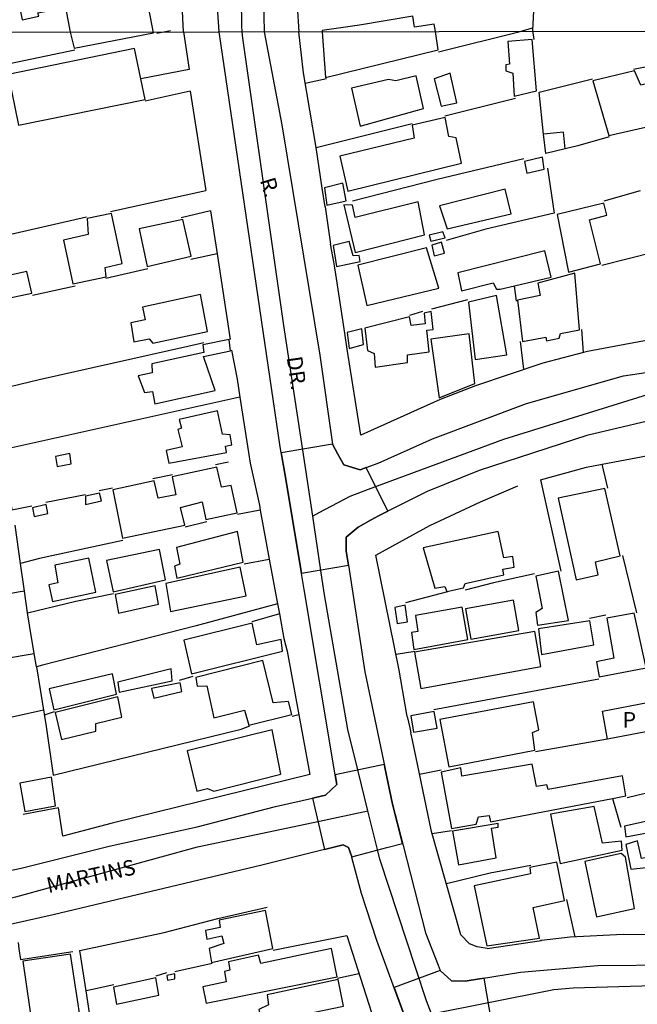
# Model space of a CAD drawing. Units: millimetres. Extents: x 183114 to 188414, y 1677027 to 1679829.
# Drawn here: x 184190 to 184289, y 1679116 to 1679275 of the extents above; entities that cross this region are included whole.
import ezdxf
from ezdxf.enums import TextEntityAlignment as Align

# ---------------------------------------------------------------- set-up
doc = ezdxf.new("R2010")
doc.units = ezdxf.units.MM
doc.header["$LTSCALE"] = 5
doc.header["$MEASUREMENT"] = 0
for name, color, linetype, plot in [('V-CRUZAMENTO', 1, 'Continuous', False), ('V-EIXO_DE_LOGRADOURO', 3, 'Continuous', False), ('X-LIMITE_1000', 7, 'Continuous', False)]:
    doc.layers.add(name, color=color, linetype=linetype, plot=plot)
for name, color, linetype in [('V-EDIFICACAO', 50, 'Continuous'), ('V-LOTE', 1, 'Continuous'), ('V-NOME_DOS_LOGRADOUROS', 7, 'Continuous'), ('V-QUADRA', 1, 'Continuous'), ('V-TESTADA', 63, 'Continuous')]:
    doc.layers.add(name, color=color, linetype=linetype)
doc.styles.get("Standard").update_dxf_attribs({"font": 'ARIAL.TTF'})

msp = doc.modelspace()

# ---------------------------------------------------------------- linework, layer by layer
at = {"layer": 'V-CRUZAMENTO', "linetype": 'Continuous'}
for points in [[(184245.39, 1679202.54), (184244.43, 1679202.19), (184241.8, 1679202.98), (184240.85, 1679204.71), (184239.96, 1679206.31), (184231.731, 1679204.941), (184232.44, 1679200.68), (184232.45, 1679200.62), (184234.978, 1679185.532), (184242.55, 1679186.8), (184242.2, 1679189.06), (184242.2, 1679191.33), (184244.12, 1679192.95), (184246.19, 1679194.1), (184247.38, 1679194.76), (184248.9, 1679195.52)], [(184265.7, 1679112.69), (184264.433, 1679120.256), (184263.68, 1679120.13), (184261.38, 1679119.75), (184259.19, 1679119.84), (184257.35, 1679121.5), (184249.905, 1679118.756), (184254.46, 1679106.4), (184254.72, 1679105.68), (184255.589, 1679103.762), (184262.8, 1679107.03), (184262.41, 1679108.56), (184262.36, 1679108.74), (184263.46, 1679111.24)]]:
    msp.add_lwpolyline(points, close=True, dxfattribs=at)
at = {"layer": 'V-CRUZAMENTO'}
msp.add_lwpolyline([(184238.67, 1679140.98), (184241.68, 1679141.74), (184242.56, 1679141.3), (184243.08, 1679139.82), (184248.767, 1679141.287), (184251.286, 1679141.937), (184249.65, 1679148.28), (184248.41, 1679154.19), (184248.4, 1679154.24), (184248.305, 1679154.692), (184240.41, 1679153.04), (184240.67, 1679151.48), (184238.83, 1679149.73), (184237.26, 1679149.37), (184236.779, 1679149.26), (184238.67, 1679140.98)], close=True, dxfattribs=at)
at = {"layer": 'V-EDIFICACAO'}
for points in [[(184211.15, 1679272.63), (184209.84, 1679279.36), (184215.22, 1679280.42), (184215.16, 1679282.54), (184209.99, 1679281.64), (184210.25, 1679280.05), (184201.86, 1679278.3), (184201.43, 1679280.09), (184189.41, 1679277.44), (184189.94, 1679274.71), (184192.63, 1679275.28), (184192.49, 1679275.85), (184196.95, 1679276.67), (184197.69, 1679272.73), (184198.32, 1679270.13), (184211.15, 1679272.63)], [(184238.33, 1679272.79), (184238.83, 1679265.43), (184257.01, 1679269.88), (184256.57, 1679272.81), (184256.38, 1679273.98), (184253.21, 1679273.53), (184252.91, 1679275.3), (184244.33, 1679273.83), (184238.3, 1679273.01), (184238.33, 1679272.79)], [(184268.27, 1679271.22), (184268.52, 1679267.58), (184267.9, 1679267.47), (184267.94, 1679266.49), (184269.03, 1679266.09), (184269.29, 1679262.41), (184272.86, 1679263.24), (184272.17, 1679271.52), (184268.27, 1679271.22)], [(184209.07, 1679265.22), (184208.08, 1679270.09), (184187.71, 1679265.9), (184189.39, 1679257.71), (184209.76, 1679261.86)], [(184289.69, 1679264.16), (184288.67, 1679266.49), (184281.93, 1679264.88), (184284.55, 1679256.07), (184298.25, 1679259.2), (184298.33, 1679260.48), (184306.82, 1679262.48), (184305.54, 1679267.94), (184289.69, 1679264.16)], [(184256.35, 1679265.18), (184257.52, 1679260.77), (184260, 1679261.35), (184258.94, 1679266.09), (184256.35, 1679265.18)], [(184249.03, 1679265.1), (184243.02, 1679263.68), (184244.44, 1679257.56), (184254.64, 1679260.4), (184253.48, 1679265.69), (184250.2, 1679264.85), (184249.03, 1679265.1)], [(184252.82, 1679257.71), (184253.15, 1679255.63), (184241.16, 1679252.72), (184242.44, 1679247.07), (184260.76, 1679251.62), (184259.93, 1679255.7), (184258.76, 1679255.89), (184258.14, 1679258.98), (184252.82, 1679257.71)], [(184270.93, 1679251.88), (184271.29, 1679249.98), (184274.1, 1679250.64), (184273.84, 1679252.57), (184270.93, 1679251.88)], [(184238.68, 1679247.65), (184239.05, 1679244.81), (184242.18, 1679245.54), (184241.67, 1679248.38), (184238.68, 1679247.65)], [(184257.23, 1679244.74), (184258.47, 1679241.02), (184268.78, 1679243.42), (184267.83, 1679247.4), (184257.23, 1679244.74)], [(184243.64, 1679242.84), (184243.2, 1679244.85), (184241.82, 1679244.88), (184243.64, 1679237.23), (184254.82, 1679240.04), (184253.8, 1679245.36), (184243.64, 1679242.84)], [(184276.21, 1679243.35), (184278.03, 1679234.06), (184283.17, 1679235.37), (184281.42, 1679242.48), (184284.19, 1679243.24), (184283.75, 1679245.17), (184276.21, 1679243.35)], [(184200.61, 1679240.11), (184196.64, 1679239.2), (184198.1, 1679232.17), (184203.49, 1679233.3), (184203.31, 1679234.79), (184206.08, 1679235.41), (184204.36, 1679243.5), (184200.43, 1679242.66), (184200.61, 1679240.11)], [(184208.81, 1679241.02), (184210.12, 1679234.97), (184217.19, 1679236.61), (184215.84, 1679242.55), (184208.81, 1679241.02)], [(184255.58, 1679239.98), (184255.84, 1679239.04), (184258.16, 1679239.57), (184257.79, 1679240.52), (184255.58, 1679239.98)], [(184242.66, 1679238.98), (184240.11, 1679238.36), (184240.62, 1679234.97), (184244.44, 1679235.74), (184244.26, 1679236.72), (184243.31, 1679236.65), (184242.66, 1679238.98)], [(184244.08, 1679235.19), (184245.53, 1679228.67), (184257.12, 1679231.47), (184255.15, 1679237.96), (184244.08, 1679235.19)], [(184255.97, 1679238.4), (184256.35, 1679236.65), (184258.06, 1679237.1), (184257.57, 1679238.85), (184255.97, 1679238.4)], [(184269.31, 1679231.83), (184275.23, 1679233.22), (184274.21, 1679237.49), (184260.18, 1679233.95), (184260.76, 1679231), (184265.9, 1679232.31), (184266.41, 1679231.29), (184267.03, 1679231.29)], [(184183.12, 1679232.49), (184183.22, 1679231.69), (184183.56, 1679229), (184191.5, 1679230.67), (184190.7, 1679234.13), (184183.12, 1679232.49)], [(184273.11, 1679232.24), (184273.48, 1679230.27), (184269.8, 1679229.54), (184270.6, 1679222.84), (184274.39, 1679223.57), (184274.5, 1679222.95), (184276.54, 1679223.39), (184276.72, 1679224.15), (184279.82, 1679224.73), (184279.05, 1679233.88), (184273.11, 1679232.24)], [(184209.36, 1679228.41), (184209.76, 1679226.34), (184207.46, 1679225.86), (184207.97, 1679222.8), (184210.45, 1679223.31), (184211.03, 1679222.58), (184219.81, 1679224.48), (184218.72, 1679230.45), (184209.36, 1679228.41)], [(184266.41, 1679230.27), (184261.93, 1679229.18), (184262.99, 1679219.96), (184268.09, 1679220.73), (184266.41, 1679230.27)], [(184245.17, 1679224.99), (184245.64, 1679221.42), (184246.7, 1679220.95), (184246.85, 1679218.72), (184252.09, 1679219.45), (184252.06, 1679220.73), (184255.59, 1679221.2), (184255.19, 1679224.7), (184256.21, 1679224.81), (184255.88, 1679227.69), (184254.75, 1679227.43), (184254.93, 1679225.72), (184252.67, 1679225.43), (184252.38, 1679226.81), (184245.17, 1679224.99)], [(184242.33, 1679224.3), (184242.69, 1679221.75), (184244.99, 1679222.4), (184244.73, 1679224.88), (184242.33, 1679224.3)], [(184255.84, 1679223.24), (184257.16, 1679213.77), (184262.95, 1679216.1), (184262, 1679224.11), (184255.84, 1679223.24)], [(184210.85, 1679219.27), (184210.89, 1679217.81), (184208.63, 1679217.34), (184209.68, 1679214.64), (184210.96, 1679214.82), (184211.36, 1679212.82), (184221.05, 1679214.97), (184219.16, 1679220.44), (184223.53, 1679221.38), (184223.31, 1679223.17), (184219.08, 1679222.33), (184219.23, 1679221.09), (184210.85, 1679219.27)], [(184215.29, 1679210.31), (184215.62, 1679208.89), (184215.04, 1679208.67), (184215.73, 1679205.9), (184213.18, 1679205.28), (184213.58, 1679203.27), (184222.87, 1679204.95), (184222.76, 1679206.01), (184223.78, 1679206.19), (184223.49, 1679207.83), (184222.25, 1679207.9), (184221.45, 1679211.69), (184215.29, 1679210.31)], [(184195.33, 1679204.33), (184195.58, 1679202.73), (184197.88, 1679203.17), (184197.62, 1679204.8), (184195.33, 1679204.33)], [(184214.13, 1679201.05), (184214.71, 1679198.17), (184211.87, 1679197.63), (184211.21, 1679200.43), (184204.55, 1679198.94), (184206.11, 1679191.14), (184216.2, 1679193.26), (184215.48, 1679196.1), (184218.97, 1679197.01), (184219.56, 1679194.17), (184224.62, 1679195.22), (184223.64, 1679199.67), (184222.07, 1679199.41), (184221.34, 1679202.58), (184214.13, 1679201.05)], [(184200.17, 1679197.92), (184200.17, 1679196.61), (184202.72, 1679197.19), (184202.4, 1679198.39), (184200.17, 1679197.92)], [(184276.36, 1679197.59), (184279.27, 1679184.47), (184282.81, 1679185.24), (184282.4, 1679187.35), (184286.38, 1679188.3), (184283.9, 1679199.19), (184276.36, 1679197.59)], [(184191.61, 1679196.06), (184191.87, 1679194.68), (184194.09, 1679195.15), (184193.83, 1679196.57), (184191.61, 1679196.06)], [(184214.82, 1679189.68), (184215.37, 1679186.99), (184214.49, 1679186.66), (184214.89, 1679184.73), (184225.6, 1679187.32), (184224.66, 1679192.24), (184214.82, 1679189.68)], [(184254.61, 1679189.58), (184256.5, 1679183.13), (184258.1, 1679183.38), (184258.43, 1679182.58), (184261.09, 1679183.16), (184261.35, 1679183.86), (184267.61, 1679185.24), (184267.43, 1679186.15), (184269.29, 1679186.48), (184269.03, 1679188.19), (184267.58, 1679187.97), (184266.67, 1679192.24), (184254.61, 1679189.58)], [(184203.56, 1679187.57), (184204.62, 1679182.54), (184213.04, 1679184.47), (184212.12, 1679189.32), (184203.56, 1679187.57)], [(184195.22, 1679186.81), (184195.73, 1679183.96), (184194.27, 1679183.64), (184194.82, 1679180.98), (184201.85, 1679182.47), (184200.72, 1679187.94), (184195.22, 1679186.81)], [(184213.11, 1679183.86), (184213.87, 1679179.34), (184226.04, 1679181.89), (184225.09, 1679186.48), (184213.11, 1679183.86)], [(184272.75, 1679185.02), (184273.77, 1679179.85), (184272.75, 1679179.19), (184273.04, 1679177.12), (184278.03, 1679177.88), (184276.39, 1679185.82), (184272.75, 1679185.02)], [(184204.95, 1679182.11), (184205.46, 1679179.08), (184211.91, 1679180.5), (184211.4, 1679183.49), (184204.95, 1679182.11)], [(184250.02, 1679179.99), (184250.42, 1679177.41), (184252.06, 1679177.7), (184251.69, 1679180.39), (184250.02, 1679179.99)], [(184261.42, 1679179.77), (184262.29, 1679174.89), (184270.02, 1679176.28), (184269.14, 1679181.16), (184261.42, 1679179.77)], [(184253.37, 1679178.72), (184253.73, 1679176.13), (184252.71, 1679175.95), (184253.08, 1679173.22), (184261.82, 1679174.82), (184260.91, 1679180.03), (184253.37, 1679178.72)], [(184284.19, 1679178.28), (184285.32, 1679171.8), (184282.55, 1679171.25), (184282.95, 1679168.81), (184290.53, 1679170.27), (184288.6, 1679179.05), (184284.19, 1679178.28)], [(184215.99, 1679174.71), (184217.26, 1679169.32), (184231.91, 1679172.96), (184231.73, 1679174.82), (184227.79, 1679173.98), (184227.03, 1679177.44), (184215.99, 1679174.71)], [(184273.19, 1679176.53), (184273.7, 1679172.42), (184282.11, 1679173.95), (184281.49, 1679177.84), (184273.19, 1679176.53)], [(184253.22, 1679172.78), (184254.24, 1679166.91), (184273.59, 1679170.48), (184272.6, 1679176.13), (184253.22, 1679172.78)], [(184217.95, 1679168.7), (184218.17, 1679167.31), (184219.7, 1679167.39), (184220.87, 1679162.21), (184225.79, 1679163.45), (184226.48, 1679161.01), (184233.4, 1679162.76), (184232.89, 1679164.84), (184230.41, 1679164.62), (184228.77, 1679171.47), (184217.95, 1679168.7)], [(184194.31, 1679166.88), (184195.07, 1679163.49), (184205.17, 1679166), (184204.51, 1679169.32), (184194.31, 1679166.88)], [(184205.35, 1679167.97), (184205.6, 1679166.33), (184214.16, 1679168.19), (184213.98, 1679170.12), (184205.35, 1679167.97)], [(184210.81, 1679166.91), (184211.18, 1679165.35), (184215.69, 1679166.44), (184215.44, 1679167.86), (184210.81, 1679166.91)], [(184195.26, 1679163.05), (184196.31, 1679158.72), (184201.81, 1679160.06), (184201.81, 1679161.27), (184206.04, 1679162.29), (184205.35, 1679165.6), (184195.26, 1679163.05)], [(184257.3, 1679161.96), (184258.72, 1679154.31), (184272.6, 1679157), (184272.24, 1679159.85), (184273.26, 1679160.28), (184272.39, 1679164.76), (184257.3, 1679161.96)], [(184291.63, 1679160.16), (184284.3, 1679158.78), (184283.49, 1679163.27), (184290.76, 1679164.67)], [(184252.6, 1679162.54), (184253.04, 1679159.88), (184256.83, 1679160.54), (184256.39, 1679163.23), (184252.6, 1679162.54)], [(184216.53, 1679156.89), (184218.1, 1679150.37), (184219.81, 1679150.81), (184220.83, 1679150.37), (184231.65, 1679153.14), (184230.27, 1679160.28), (184216.53, 1679156.89)], [(184285.14, 1679149.23), (184287.29, 1679149.64), (184286.74, 1679152.85), (184274.75, 1679150.63), (184274.54, 1679151.39), (184272.86, 1679151.14), (184272.17, 1679154.74), (184260.84, 1679152.81), (184260.69, 1679154.16), (184257.52, 1679153.47), (184259.16, 1679144.36), (184263.13, 1679145.05), (184263.5, 1679146.26), (184265.24, 1679146.47), (184265.46, 1679145.45)], [(184189.57, 1679151.68), (184190.41, 1679147.09), (184195.33, 1679148), (184194.71, 1679152.63), (184189.57, 1679151.68)], [(184291.04, 1679149.72), (184291.7, 1679145.75), (184287.07, 1679144.76), (184287.29, 1679143.01), (184295.3, 1679144.54), (184294.5, 1679149.61), (184291.04, 1679149.72)], [(184275.12, 1679146.66), (184276.68, 1679138.71), (184286.7, 1679140.86), (184286.59, 1679142.32), (184283.5, 1679142.03), (184282.19, 1679147.93), (184275.12, 1679146.66)], [(184259.34, 1679143.92), (184260.29, 1679138.5), (184266.37, 1679139.62), (184265.61, 1679144.4), (184266.7, 1679144.58), (184266.7, 1679145.2), (184259.34, 1679143.92)], [(184292.61, 1679143.16), (184293.04, 1679140.13), (184289.8, 1679139.52), (184289.15, 1679142.36), (184287.29, 1679141.81), (184288.05, 1679137.84), (184290.57, 1679138.09), (184292.31, 1679129.53), (184294.94, 1679130.15), (184294.57, 1679131.97), (184297.31, 1679132.67), (184295.56, 1679140.86), (184296.25, 1679141.41), (184295.74, 1679143.85), (184292.61, 1679143.16)], [(184286.52, 1679140.35), (184280.66, 1679139.04), (184282.55, 1679130.12), (184288.67, 1679131.5), (184287.21, 1679139.73), (184286.52, 1679140.35)], [(184262.84, 1679135.11), (184264.88, 1679125.45), (184273.33, 1679126.69), (184272.31, 1679131.65), (184277.38, 1679132.78), (184276.14, 1679138.97), (184271.8, 1679138.09), (184271.88, 1679137.04), (184262.84, 1679135.11)], [(184221.71, 1679129.61), (184221.85, 1679128.44), (184219.52, 1679127.93), (184219.7, 1679126.55), (184222.14, 1679127.06), (184222.47, 1679125.82), (184220.1, 1679125.01), (184220.47, 1679122.79), (184230.38, 1679125.01), (184229.18, 1679131.17), (184221.71, 1679129.61)], [(184228.45, 1679122.61), (184228.05, 1679123.96), (184223.2, 1679122.87), (184223.42, 1679121.52), (184222.58, 1679121.34), (184222.84, 1679119.66), (184219.08, 1679118.86), (184219.63, 1679116.2), (184240.72, 1679120.46), (184239.81, 1679125.01), (184228.45, 1679122.61)], [(184190.05, 1679122.97), (184191.72, 1679111.5), (184192.89, 1679111.46), (184194.05, 1679104.58), (184196.64, 1679104.98), (184196.57, 1679106.22), (184200.39, 1679106.91), (184197.77, 1679124.14), (184190.05, 1679122.97)], [(184204.66, 1679118.82), (184205.17, 1679116.05), (184212.01, 1679117.51), (184211.5, 1679120.28), (184204.66, 1679118.82)], [(184213.25, 1679120.68), (184213.36, 1679119.91), (184214.57, 1679120.13), (184214.57, 1679120.93), (184213.25, 1679120.68)], [(184229.43, 1679117.58), (184229.69, 1679115.94), (184228.12, 1679115.21), (184228.37, 1679114.08), (184230.05, 1679114.45), (184230.3, 1679113.36), (184241.74, 1679115.76), (184240.91, 1679120.02), (184229.43, 1679117.58)]]:
    msp.add_lwpolyline(points, close=True, dxfattribs=at)
at = {"layer": 'V-EIXO_DE_LOGRADOURO'}
for points in [[(184235.66, 1679202.18), (184232.15, 1679225.43), (184225.55, 1679271.75), (184225.41, 1679272.75), (184225.39, 1679273.75), (184225.18, 1679286.54), (184227.36, 1679299.83), (184231.04, 1679312.43), (184233.85, 1679319.6)], [(184323.19, 1679216.62), (184312.92, 1679216.43), (184291.56, 1679214.56), (184267.55, 1679207.08), (184245.73, 1679198.99)], [(184236.8, 1679194.7), (184235.66, 1679202.18)], [(184245.73, 1679198.99), (184242.77, 1679197.89), (184237.8, 1679195.23), (184236.8, 1679194.7)], [(184238.34, 1679184.5), (184236.8, 1679194.7)], [(184244.12, 1679153.6), (184242.46, 1679160.33), (184238.71, 1679182.03), (184238.34, 1679184.5)], [(184245.7, 1679147.21), (184244.12, 1679153.6)], [(184237.9, 1679145.57), (184245.7, 1679147.21)], [(184247.29, 1679140.75), (184245.7, 1679147.21)], [(184168.4, 1679128.95), (184188.91, 1679133.33), (184218.22, 1679141.43), (184237.9, 1679145.57)], [(184253.47, 1679121.63), (184247.62, 1679139.41), (184247.29, 1679140.75)], [(184255.95, 1679114.51), (184255.12, 1679116.61), (184253.47, 1679121.63)], [(184265.13, 1679116.33), (184275.67, 1679118.41), (184278.79, 1679118.68), (184291.65, 1679119.04), (184303.5, 1679118.66), (184316.28, 1679117.26), (184329.53, 1679115.16), (184343.4, 1679111.5), (184358.21, 1679107.07), (184373.17, 1679102.25), (184388.13, 1679095.4), (184403.33, 1679087.69), (184407.69, 1679085.3)], [(184255.95, 1679114.51), (184265.13, 1679116.33)]]:
    msp.add_lwpolyline(points, dxfattribs=at)
at = {"layer": 'V-LOTE'}
for points in [[(184215.96, 1679272.75), (184215.61, 1679280.49)], [(184272.58, 1679280.42), (184272.21, 1679272.99), (184272.45, 1679271.55)], [(184234.45, 1679279.72), (184234.27, 1679276.97), (184234.56, 1679272.78)], [(184213.89, 1679272.93), (184211.66, 1679272.49)], [(184215.96, 1679272.75), (184216.9, 1679266.68)], [(184237.35, 1679254.14), (184235.3, 1679266.15), (184234.56, 1679272.78)], [(184257.09, 1679269.55), (184270.21, 1679272.83), (184272.22, 1679273.39)], [(184198.43, 1679269.82), (184177.57, 1679265.48)], [(184216.9, 1679266.68), (184209.07, 1679265.22)], [(184288.52, 1679266.77), (184290.9, 1679267.24)], [(184235.6, 1679264.48), (184238.99, 1679265.26)], [(184274.02, 1679256.3), (184273.28, 1679263.03), (184281.89, 1679265.17)], [(184217.06, 1679263.21), (184209.77, 1679261.58)], [(184217.06, 1679263.21), (184219.55, 1679247.2)], [(184258.08, 1679259.25), (184269.46, 1679262.1)], [(184237.35, 1679254.14), (184252.82, 1679258)], [(184277.51, 1679253.9), (184277.24, 1679256.59), (184274.02, 1679256.3)], [(184277.51, 1679253.9), (184274.36, 1679253.16), (184274.02, 1679256.3)], [(184284.58, 1679255.86), (184279.55, 1679254.38), (184277.51, 1679253.9)], [(184238.34, 1679247.56), (184237.35, 1679254.14)], [(184270.82, 1679252.29), (184256.86, 1679248.97), (184243.18, 1679245.47)], [(184274.63, 1679250.78), (184275.7, 1679243.53), (184264.71, 1679240.98), (184258.28, 1679239.15)], [(184204.21, 1679243.79), (184219.55, 1679247.2)], [(184238.34, 1679247.53), (184238.34, 1679247.56)], [(184289.59, 1679247.14), (184283.74, 1679245.47)], [(184220.29, 1679243.9), (184215.61, 1679242.81)], [(184220.29, 1679243.9), (184221.41, 1679236.98)], [(184238.78, 1679244.62), (184238.78, 1679244.58)], [(184238.78, 1679244.58), (184239.64, 1679238.54)], [(184181.75, 1679238.69), (184200.35, 1679242.93)], [(184221.41, 1679236.98), (184217.15, 1679236.1)], [(184221.41, 1679236.98), (184223.48, 1679223.19)], [(184283.42, 1679235.15), (184291.88, 1679237.3)], [(184210.23, 1679234.56), (184203.45, 1679233)], [(184241.97, 1679224.23), (184240.53, 1679233.7), (184240.37, 1679234.74)], [(184198.5, 1679231.79), (184191.6, 1679230.27)], [(184269.64, 1679229.34), (184269.31, 1679231.83)], [(184256.01, 1679228.14), (184261.78, 1679229.62)], [(184252.43, 1679227.13), (184254.57, 1679227.75)], [(184280.46, 1679221.1), (184280.17, 1679224.79)], [(184307.74, 1679225.18), (184301.25, 1679224.61), (184294.59, 1679223.75), (184281.07, 1679221.26)], [(184241.97, 1679224.22), (184241.97, 1679224.23)], [(184185.44, 1679214.97), (184186.46, 1679215.23), (184192.68, 1679216.75), (184216.65, 1679222.12), (184219.22, 1679222.7)], [(184270.83, 1679218.39), (184270.3, 1679222.87)], [(184223.71, 1679221.48), (184224.61, 1679216.77)], [(184257.33, 1679213.51), (184244.54, 1679207.79), (184242.36, 1679221.61)], [(184280.46, 1679221.1), (184273.9, 1679219.39)], [(184281.07, 1679221.26), (184280.46, 1679221.1)], [(184273.9, 1679219.39), (184263.02, 1679215.73)], [(184224.61, 1679216.77), (184225.06, 1679213.89)], [(184225.06, 1679213.89), (184186.86, 1679205.39)], [(184225.06, 1679213.89), (184226.71, 1679203.25)], [(184283.45, 1679203.09), (184296.31, 1679205.53)], [(184221.11, 1679203.02), (184223.21, 1679203.49)], [(184226.71, 1679203.25), (184228.19, 1679196.47)], [(184273.54, 1679200.59), (184280.91, 1679202.61)], [(184280.91, 1679202.61), (184283.45, 1679203.09)], [(184284.35, 1679199.2), (184283.45, 1679203.09)], [(184187.34, 1679202.11), (184188.29, 1679195.73), (184191.49, 1679196.39)], [(184211.01, 1679200.8), (184214.17, 1679201.42)], [(184252.04, 1679162.43), (184250.75, 1679169.91), (184246.97, 1679188.44), (184255.66, 1679193.19), (184263.84, 1679197.01), (184269.84, 1679199.62)], [(184273.54, 1679200.59), (184276.77, 1679185.87)], [(184193.75, 1679196.94), (184200.18, 1679198.22)], [(184202.36, 1679198.84), (184204.5, 1679199.27)], [(184228.19, 1679196.47), (184228.34, 1679195.65)], [(184228.34, 1679195.65), (184224.69, 1679194.99)], [(184228.34, 1679195.65), (184229.79, 1679187.8)], [(184189.7, 1679187.1), (184188.82, 1679193.26)], [(184219.74, 1679193.82), (184216.23, 1679192.92)], [(184206.17, 1679190.78), (184192.73, 1679187.9), (184189.7, 1679187.1)], [(184289.07, 1679179.11), (184286.77, 1679188.38)], [(184190.33, 1679182.64), (184189.7, 1679187.1)], [(184225.75, 1679187.05), (184229.79, 1679187.8)], [(184229.79, 1679187.8), (184231.13, 1679180.57)], [(184272.56, 1679185.39), (184265.94, 1679183.99), (184261.38, 1679182.78)], [(184190.33, 1679182.64), (184189.33, 1679182.46), (184186.68, 1679181.98)], [(184190.83, 1679179.14), (184190.33, 1679182.64)], [(184190.83, 1679179.14), (184198.62, 1679181.01), (184204.7, 1679182.22)], [(184258.54, 1679182.51), (184251.76, 1679180.76)], [(184231.13, 1679180.57), (184218.01, 1679177.04), (184193.24, 1679170.71), (184192.24, 1679170.45)], [(184231.13, 1679180.57), (184231.33, 1679179.51)], [(184191.89, 1679172.55), (184191.12, 1679177.14), (184190.83, 1679179.14)], [(184231.43, 1679178.96), (184226.98, 1679177.69)], [(184231.33, 1679179.51), (184231.43, 1679178.96)], [(184231.43, 1679178.96), (184232.16, 1679175.01)], [(184284.02, 1679178.74), (184281.41, 1679178.23)], [(184177.14, 1679170.09), (184191.89, 1679172.55)], [(184192.24, 1679170.45), (184191.89, 1679172.55)], [(184232.63, 1679173.1), (184232.66, 1679172.94)], [(184232.66, 1679172.94), (184234.55, 1679162.69)], [(184250.24, 1679172.48), (184253.24, 1679172.94)], [(184192.24, 1679170.45), (184193.84, 1679160.82), (184194.96, 1679152.96), (184225.28, 1679160.4), (184226.64, 1679160.91)], [(184215.32, 1679168.28), (184217.5, 1679168.91)], [(184256.32, 1679163.56), (184282.93, 1679168.5)], [(184193.4, 1679163.44), (184183.26, 1679161.21)], [(184193.53, 1679162.7), (184195.16, 1679163.22)], [(184234.55, 1679162.69), (184233.49, 1679162.41)], [(184234.55, 1679162.69), (184236.32, 1679153.09)], [(184264.93, 1679125.03), (184263.33, 1679125.3), (184262.09, 1679125.77), (184260.65, 1679127.25), (184255.93, 1679143.91), (184252.86, 1679158.62), (184252.62, 1679159.78)], [(184284.3, 1679158.78), (184272.72, 1679156.75)], [(184254.01, 1679153.12), (184257.48, 1679153.82)], [(184236.32, 1679153.09), (184204.44, 1679145.25), (184196.49, 1679143.11)], [(184285.14, 1679149.23), (184286.46, 1679144.56)], [(184290.39, 1679150), (184287.46, 1679149.33)], [(184196.49, 1679143.11), (184195.83, 1679147.72)], [(184256.03, 1679143.56), (184259.19, 1679144.07)], [(184258.35, 1679135.5), (184265.4, 1679137.21), (184271.95, 1679138.46)], [(184277.72, 1679132.93), (184279.05, 1679126.89)], [(184199.25, 1679124.73), (184212.83, 1679127.61), (184221.48, 1679129.87)], [(184230.4, 1679124.78), (184242.28, 1679127.15), (184246.29, 1679114.69)], [(184295.47, 1679127.24), (184286.82, 1679127.28), (184278.29, 1679126.85), (184273.7, 1679126.32)], [(184189.33, 1679125.99), (184189.44, 1679124.98), (184189.67, 1679123.28)], [(184273.7, 1679126.32), (184273.54, 1679126.3)], [(184199.19, 1679124.72), (184199.25, 1679124.73)], [(184200.25, 1679118.22), (184199.25, 1679124.73)], [(184220.56, 1679122.6), (184214.56, 1679121.27)], [(184213.24, 1679121.11), (184211.48, 1679120.57)], [(184240.81, 1679120.23), (184244.21, 1679120.99)], [(184204.74, 1679119.17), (184201.27, 1679118.44), (184200.25, 1679118.22)], [(184201.23, 1679111.79), (184200.25, 1679118.22)]]:
    msp.add_lwpolyline(points, dxfattribs=at)
at = {"layer": 'V-QUADRA'}
for points in [[(184228.78, 1679280.58), (184228.94, 1679272.77), (184231.83, 1679257.76), (184231.83, 1679257.76), (184237.95, 1679220.66), (184239.96, 1679206.31), (184240.85, 1679204.71), (184241.8, 1679202.98), (184244.43, 1679202.19), (184245.39, 1679202.54), (184247.32, 1679203.24), (184256.08, 1679207.18), (184271.23, 1679212.87), (184286.9, 1679217.33), (184302.75, 1679219.69)], [(184167.49, 1679133.34), (184189.81, 1679138), (184203.99, 1679141.5), (184218.17, 1679144.65), (184230.78, 1679147.89), (184237.26, 1679149.37), (184238.83, 1679149.73), (184240.67, 1679151.48), (184240.41, 1679153.04), (184235.42, 1679182.89), (184232.45, 1679200.62), (184232.44, 1679200.68), (184231.57, 1679205.91), (184221.73, 1679272.76), (184221.28, 1679279.18)], [(184295.53, 1679211.13), (184281, 1679207.72), (184263.62, 1679202.07), (184255.26, 1679198.7), (184247.38, 1679194.76), (184246.19, 1679194.1), (184244.12, 1679192.95), (184242.2, 1679191.33), (184242.2, 1679189.06), (184242.55, 1679186.8), (184245.18, 1679169.63), (184248.4, 1679154.24), (184248.4, 1679154.24), (184248.41, 1679154.19), (184249.65, 1679148.28), (184251.36, 1679141.65), (184254.99, 1679127.54), (184257.01, 1679122.36), (184257.35, 1679121.5), (184259.19, 1679119.84), (184261.38, 1679119.75), (184263.68, 1679120.13), (184270.31, 1679121.24), (184282.74, 1679122.29), (184295.17, 1679122.38)], [(184254.46, 1679106.4), (184249.17, 1679120.75), (184247.11, 1679126.33), (184244.66, 1679133.9), (184243.12, 1679139.72), (184243.08, 1679139.82), (184242.56, 1679141.3), (184241.68, 1679141.74), (184238.67, 1679140.98), (184228.59, 1679138.45), (184194.97, 1679130.48), (184178.16, 1679126.72), (184169.23, 1679124.91), (184161.35, 1679123.31), (184155.73, 1679122.33), (184127.64, 1679117.44), (184094.98, 1679112.8)]]:
    msp.add_lwpolyline(points, dxfattribs=at)
at = {"layer": 'V-TESTADA'}
for points in [[(184215.96, 1679272.75), (184215.61, 1679280.49)], [(184234.45, 1679279.72), (184234.27, 1679276.97), (184234.56, 1679272.78)], [(184215.96, 1679272.75), (184216.9, 1679266.68)], [(184237.35, 1679254.14), (184235.3, 1679266.15), (184234.56, 1679272.78)], [(184217.06, 1679263.21), (184219.55, 1679247.2)], [(184238.34, 1679247.56), (184237.35, 1679254.14)], [(184238.78, 1679244.58), (184238.34, 1679247.56)], [(184238.34, 1679247.53), (184238.34, 1679247.56)], [(184220.29, 1679243.9), (184221.41, 1679236.98)], [(184238.78, 1679244.62), (184238.78, 1679244.58)], [(184238.78, 1679244.58), (184239.64, 1679238.54)], [(184240.37, 1679234.74), (184240.19, 1679235.7), (184239.64, 1679238.54)], [(184221.41, 1679236.98), (184223.48, 1679223.19)], [(184241.97, 1679224.23), (184240.53, 1679233.7), (184240.37, 1679234.74)], [(184307.74, 1679225.18), (184301.25, 1679224.61), (184294.59, 1679223.75), (184281.07, 1679221.26)], [(184242.36, 1679221.61), (184241.97, 1679224.23)], [(184241.97, 1679224.22), (184241.97, 1679224.23)], [(184223.71, 1679221.48), (184224.61, 1679216.77)], [(184257.33, 1679213.51), (184244.54, 1679207.79), (184242.36, 1679221.61)], [(184280.46, 1679221.1), (184273.9, 1679219.39)], [(184281.07, 1679221.26), (184280.46, 1679221.1)], [(184273.9, 1679219.39), (184263.02, 1679215.73)], [(184224.61, 1679216.77), (184225.06, 1679213.89)], [(184263.02, 1679215.73), (184257.33, 1679213.51)], [(184225.06, 1679213.89), (184226.71, 1679203.25)], [(184283.45, 1679203.09), (184296.31, 1679205.53)], [(184226.71, 1679203.25), (184228.19, 1679196.47)], [(184273.54, 1679200.59), (184280.91, 1679202.61)], [(184280.91, 1679202.61), (184283.45, 1679203.09)], [(184252.04, 1679162.43), (184250.75, 1679169.91), (184246.97, 1679188.44), (184255.66, 1679193.19), (184263.84, 1679197.01), (184269.84, 1679199.62)], [(184228.19, 1679196.47), (184228.34, 1679195.65)], [(184228.34, 1679195.65), (184229.79, 1679187.8)], [(184229.79, 1679187.8), (184231.13, 1679180.57)], [(184231.13, 1679180.57), (184231.33, 1679179.51)], [(184231.33, 1679179.51), (184231.43, 1679178.96)], [(184231.43, 1679178.96), (184232.16, 1679175.01)], [(184232.16, 1679175.01), (184232.66, 1679172.94)], [(184232.63, 1679173.1), (184232.66, 1679172.94)], [(184232.66, 1679172.94), (184234.55, 1679162.69)], [(184234.55, 1679162.69), (184236.32, 1679153.09)], [(184252.04, 1679162.43), (184252.43, 1679160.62), (184252.62, 1679159.78)], [(184264.93, 1679125.03), (184263.33, 1679125.3), (184262.09, 1679125.77), (184260.65, 1679127.25), (184255.93, 1679143.91), (184252.86, 1679158.62), (184252.62, 1679159.78)], [(184236.32, 1679153.09), (184204.44, 1679145.25), (184196.49, 1679143.11)], [(184195.83, 1679147.72), (184190.09, 1679146.62)], [(184221.48, 1679129.87), (184229.45, 1679131.71)], [(184199.25, 1679124.73), (184212.83, 1679127.61), (184221.48, 1679129.87)], [(184230.4, 1679124.78), (184242.28, 1679127.15), (184246.29, 1679114.69)], [(184295.47, 1679127.24), (184286.82, 1679127.28), (184278.29, 1679126.85), (184273.7, 1679126.32)], [(184264.93, 1679125.03), (184273.7, 1679126.32)], [(184273.7, 1679126.32), (184273.54, 1679126.3)], [(184189.67, 1679123.28), (184198.14, 1679124.52)], [(184199.19, 1679124.72), (184199.25, 1679124.73)]]:
    msp.add_lwpolyline(points, dxfattribs=at)
at = {"layer": 'X-LIMITE_1000', "linetype": 'Continuous'}
msp.add_line((185527.156, 1679274.554), (183115.008, 1679271.132), dxfattribs=at)

# ---------------------------------------------------------------- texts
at = {"layer": 'V-NOME_DOS_LOGRADOUROS'}
for s, rotation, p in [('R.', 286.99082, (184229.596, 1679247.638)), ('DR.', 278.35558, (184233.898, 1679217.744)), ('MARTINS', 12.14296, (184201.096, 1679136.38))]:
    msp.add_text(s, height=2.5, rotation=rotation, dxfattribs=at).set_placement(p, align=Align.MIDDLE)
msp.add_text('P', height=2.5, dxfattribs=at).set_placement((184286.76, 1679160.64))

doc.saveas('drawing.dxf')
